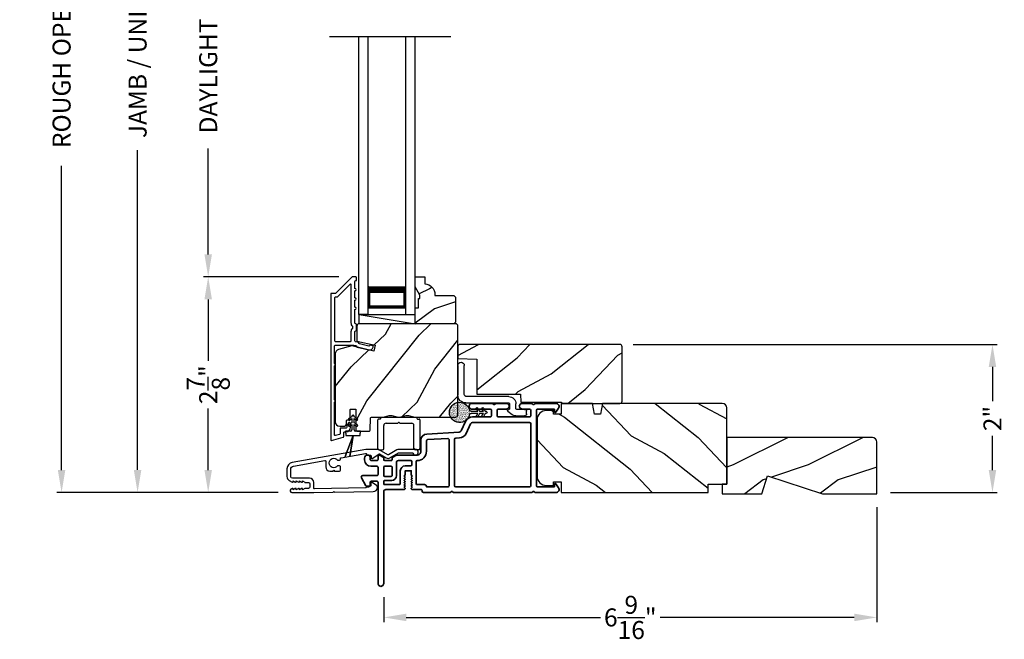
# Model space of a CAD drawing. Extents: x 0 to 102, y 0 to 44.
# Drawn here: x 38 to 52, y 21 to 29 of the extents above; entities that cross this region are included whole.
import ezdxf

# ---------------------------------------------------------------- set-up
doc = ezdxf.new("R2010")
doc.units = 0
doc.header["$LTSCALE"] = 2
doc.header["$MEASUREMENT"] = 0
doc.header["$PDMODE"] = 3
doc.layers.get('0').update_dxf_attribs({"linetype": 'CONTINUOUS'})
doc.layers.get('DEFPOINTS').update_dxf_attribs({"color": 3, "linetype": 'CONTINUOUS'})
doc.layers.add('Dim', color=7, linetype='CONTINUOUS')
doc.styles.get("Standard").update_dxf_attribs({"font": 'arial.ttf'})
doc.dimstyles.get("Standard").update_dxf_attribs({"dimtxt": 0.24, "dimasz": 0.3, "dimexe": 0.0625, "dimexo": 0.18, "dimgap": 0.09, "dimtad": 0, "dimdec": 4, "dimzin": 0, "dimdsep": 46, "dimlunit": 4, "dimtxsty": 'Standard', "dimcen": 0, "dimadec": 5, "dimazin": 0, "dimtfac": 1, "dimtdec": 4, "dimtofl": 0, "dimtmove": 0, "dimatfit": 3, "dimfxl": 1, "dimtolj": 1, "dimtzin": 0, "dimarcsym": 0})

# ---------------------------------------------------------------- blocks, each defined once
blk = doc.blocks.new('*D291')
at = {"layer": 'DEFPOINTS', "color": 0, "transparency": 16777216}
for p in [(39.998, 35.345), (42.056, 35.345), (41.512, 22.743)]:
    blk.add_point(p, dxfattribs=at)
at = {"layer": 'Dim', "color": 0, "lineweight": -2, "transparency": 16777216}
for p, q in [((41.876, 35.345), (39.936, 35.345)), ((39.998, 35.045), (39.998, 30.784)), ((39.998, 23.043), (39.998, 27.304)), ((41.332, 22.743), (39.936, 22.743))]:
    blk.add_line(p, q, dxfattribs=at)
at = {"layer": 'Dim', "color": 0, "transparency": 16777216}
for points in [[(39.948, 35.045), (40.048, 35.045), (39.998, 35.345)], [(39.948, 23.043), (40.048, 23.043), (39.998, 22.743)]]:
    blk.add_solid(points, dxfattribs=at)
at = {"layer": 'Dim', "color": 0, "transparency": 16777216, "insert": (39.998, 29.044), "char_height": 0.24, "attachment_point": 5, "rotation": 90}
blk.add_mtext('\\A1;JAMB / UNIT HEIGHT', dxfattribs=at)
blk = doc.blocks.new('*D293')
at = {"layer": 'DEFPOINTS', "color": 0, "transparency": 16777216}
for p in [(38.985, 35.846), (42.23, 35.846), (42.053, 22.741)]:
    blk.add_point(p, dxfattribs=at)
at = {"layer": 'Dim', "color": 0, "lineweight": -2, "transparency": 16777216}
for p, q in [((42.05, 35.846), (38.923, 35.846)), ((38.985, 35.546), (38.985, 31.491)), ((38.985, 23.041), (38.985, 27.097)), ((41.873, 22.741), (38.923, 22.741))]:
    blk.add_line(p, q, dxfattribs=at)
at = {"layer": 'Dim', "color": 0, "transparency": 16777216}
for points in [[(38.935, 35.546), (39.035, 35.546), (38.985, 35.846)], [(38.935, 23.041), (39.035, 23.041), (38.985, 22.741)]]:
    blk.add_solid(points, dxfattribs=at)
at = {"layer": 'Dim', "color": 0, "transparency": 16777216, "insert": (38.985, 29.294), "char_height": 0.24, "attachment_point": 5, "rotation": 90}
blk.add_mtext('\\A1;ROUGH OPENING HEIGHT', dxfattribs=at)
blk = doc.blocks.new('A$C3ADC6B63')
for p, q in [((0.829, 0.286), (0.829, 0.672)), ((0.914, 0.672), (0.914, 0.276)), ((0.14, 0.095), (0.14, 0.161)), ((0.226, 0.161), (0.226, 0.094)), ((0.236, 0.256), (0.799, 0.256)), ((0.809, 0.171), (0.236, 0.171)), ((0, 0.025), (0, 0.06)), ((0.025, 0.085), (0.13, 0.085)), ((0.249, 0.061), (0.192, 0.018)), ((0.14, 0), (0.025, 0))]:
    blk.add_line(p, q)
for centre, radius, start, end in [((0.872, 0.672), 0.0426, 0, 180), ((0.799, 0.286), 0.0301, 270.0006, 359.9994), ((0.809, 0.276), 0.105, 270.0001, 0.0001), ((0.236, 0.161), 0.0953, 89.9998, 179.9999), ((0.236, 0.161), 0.01, 89.9966, 180.0013), ((0.025, 0.06), 0.0251, 89.9991, 180.0008), ((0.025, 0.025), 0.0251, 180.0015, 269.9986), ((0.13, 0.095), 0.01, 270.0026, 359.9982), ((0.14, 0.085), 0.0853, 270.0005, 307.4449), ((0.236, 0.094), 0.01, 179.9982, 257.1638), ((0.226, 0.05), 0.0351, 47.741, 77.1576), ((0.243, 0.069), 0.01, 307.4452, 47.7377)]:
    blk.add_arc(centre, radius, start, end)
blk = doc.blocks.new('*D295')
at = {"layer": 'DEFPOINTS', "color": 0, "transparency": 16777216}
for p in [(49.85, 22.726), (43.278, 21.527), (49.85, 21.077)]:
    blk.add_point(p, dxfattribs=at)
at = {"layer": 'Dim', "color": 0, "lineweight": -2, "transparency": 16777216}
for p, q in [((49.85, 22.546), (49.85, 21.015)), ((43.278, 21.347), (43.278, 21.015)), ((43.578, 21.077), (46.167, 21.077)), ((49.55, 21.077), (46.961, 21.077))]:
    blk.add_line(p, q, dxfattribs=at)
at = {"layer": 'Dim', "color": 0, "transparency": 16777216}
for points in [[(43.578, 21.127), (43.578, 21.027), (43.278, 21.077)], [(49.55, 21.127), (49.55, 21.027), (49.85, 21.077)]]:
    blk.add_solid(points, dxfattribs=at)
at = {"layer": 'Dim', "color": 0, "transparency": 16777216, "insert": (46.564, 21.077), "char_height": 0.24, "attachment_point": 5}
blk.add_mtext('\\A1;6{\\H1x;\\S9/16;}"', dxfattribs=at)
blk = doc.blocks.new('*D297')
at = {"layer": 'DEFPOINTS', "color": 0, "transparency": 16777216}
for p in [(40.939, 25.616), (42.862, 25.616), (42.053, 22.741)]:
    blk.add_point(p, dxfattribs=at)
at = {"layer": 'Dim', "color": 0, "lineweight": -2, "transparency": 16777216}
for p, q in [((42.682, 25.616), (40.877, 25.616)), ((40.939, 25.316), (40.939, 24.496)), ((40.939, 23.041), (40.939, 23.862)), ((41.873, 22.741), (40.877, 22.741))]:
    blk.add_line(p, q, dxfattribs=at)
at = {"layer": 'Dim', "color": 0, "transparency": 16777216}
for points in [[(40.889, 25.316), (40.989, 25.316), (40.939, 25.616)], [(40.889, 23.041), (40.989, 23.041), (40.939, 22.741)]]:
    blk.add_solid(points, dxfattribs=at)
at = {"layer": 'Dim', "color": 0, "transparency": 16777216, "insert": (40.939, 24.179), "char_height": 0.24, "attachment_point": 5, "rotation": 90}
blk.add_mtext('\\A1;2{\\H1x;\\S7/8;}"', dxfattribs=at)
blk = doc.blocks.new('*D298')
at = {"layer": 'DEFPOINTS', "color": 0, "transparency": 16777216}
for p in [(40.939, 32.486), (42.835, 32.486), (42.862, 25.616)]:
    blk.add_point(p, dxfattribs=at)
at = {"layer": 'Dim', "color": 0, "lineweight": -2, "transparency": 16777216}
for p, q in [((42.655, 32.486), (40.877, 32.486)), ((40.939, 32.186), (40.939, 30.776)), ((40.939, 25.916), (40.939, 27.327)), ((42.682, 25.616), (40.877, 25.616))]:
    blk.add_line(p, q, dxfattribs=at)
at = {"layer": 'Dim', "color": 0, "transparency": 16777216}
for points in [[(40.889, 32.186), (40.989, 32.186), (40.939, 32.486)], [(40.889, 25.916), (40.989, 25.916), (40.939, 25.616)]]:
    blk.add_solid(points, dxfattribs=at)
at = {"layer": 'Dim', "color": 0, "transparency": 16777216, "insert": (40.939, 29.051), "char_height": 0.24, "attachment_point": 5, "rotation": 90}
blk.add_mtext('\\A1;DAYLIGHT OPENING', dxfattribs=at)
blk = doc.blocks.new('A$C670A160E')
h = blk.add_hatch()
h.set_pattern_fill('AR-SAND', color=256, scale=0.01, angle=90)
h.set_pattern_definition([(127.5, (9.122958, -27.001731), (-0.019268238, -0.000629934), [0, -0.0152, 0, -0.017, 0, -0.01625]), (97.5, (9.122958, -27.00173), (-0.02822146, 0.017697767), [0, -0.0082, 0, -0.0137, 0, -0.00525]), (57.5, (9.122958, -27.01403), (-5.6591e-05, 0.031141419), [0, -0.005, 0, -0.018, 0, -0.0235]), (47.5, (9.122958, -27.01403), (-0.008776756, 0.030061266), [0, -0.0025, 0, -0.0118, 0, -0.0135])])
edge = h.paths.add_edge_path()
edge.add_arc((0.135, 0.135), 0.135, 98.4528, 441.5472)
edge.add_arc((0.135, 0.145), 0.126, 440.9231, 459.0769)
for p, q in [((0.121, 0.476), (0.078, 0.452)), ((0.121, 0.401), (0.078, 0.376)), ((0.089, 0.433), (0.121, 0.452)), ((0.121, 0.487), (0.121, 0.476)), ((0.121, 0.452), (0.121, 0.401)), ((0.15, 0.476), (0.15, 0.487)), ((0.193, 0.452), (0.15, 0.476)), ((0.15, 0.452), (0.182, 0.433)), ((0.15, 0.401), (0.15, 0.452)), ((0.193, 0.376), (0.15, 0.401)), ((0.089, 0.358), (0.121, 0.377)), ((0.116, 0.281), (0.116, 0.269)), ((0.119, 0.286), (0.117, 0.285)), ((0.121, 0.377), (0.121, 0.29)), ((0.15, 0.377), (0.182, 0.358)), ((0.15, 0.29), (0.15, 0.377)), ((0.154, 0.285), (0.152, 0.286)), ((0.155, 0.269), (0.155, 0.281))]:
    blk.add_line(p, q)
for centre, radius, start, end in [((0.083, 0.443), 0.0105, 119.9976, 300.0025), ((0.135, 0.487), 0.0145, 359.9996, 180.0004), ((0.188, 0.443), 0.0105, 239.9975, 60.0024), ((0.135, 0.135), 0.135, 98.4528, 81.5472), ((0.083, 0.367), 0.0105, 119.9976, 300.0026), ((0.121, 0.281), 0.00501, 129.9935, 180.0124), ((0.116, 0.29), 0.00502, 310.0501, 359.9566), ((0.155, 0.29), 0.00501, 179.9884, 230.0049), ((0.15, 0.281), 0.00501, 359.9876, 50.0065), ((0.188, 0.367), 0.0105, 239.9974, 60.0024)]:
    blk.add_arc(centre, radius, start, end)
blk = doc.blocks.new('A$C718876F9')
at = {"color": 7, "linetype": 'Continuous', "lineweight": 35}
for points in [[(1.25, 1.182), (1.25, 0.831, 0.414206), (1.27, 0.811), (1.275, 0.811, -0.414217), (1.29, 0.796), (1.29, 0.681, 0.414244), (1.305, 0.666), (1.307, 0.666), (1.322, 0.681), (1.337, 0.666), (1.351, 0.681), (1.366, 0.666), (1.381, 0.681), (1.396, 0.666), (1.411, 0.681), (1.426, 0.666), (1.44, 0.681), (1.455, 0.666), (1.47, 0.681), (1.485, 0.666), (1.54, 0.666), (1.54, 0.586), (1.485, 0.586), (1.47, 0.571), (1.455, 0.586), (1.44, 0.571), (1.426, 0.586), (1.411, 0.571), (1.396, 0.586), (1.381, 0.571), (1.366, 0.586), (1.351, 0.571), (1.337, 0.586), (1.322, 0.571), (1.307, 0.586), (1.305, 0.586, 0.414244), (1.29, 0.571), (1.29, 0.329, -0.414206), (1.26, 0.299), (0.037, 0.299, 1.000014), (0.037, 0.224), (1.385, 0.224, -0.414217), (1.4, 0.209), (1.4, 0.134, -0.414214), (1.385, 0.119), (1.355, 0.119, 0.767322), (1.34, 0.063), (1.445, 0.003, 0.577345), (1.475, 0.02), (1.475, 0.209, -0.414217), (1.49, 0.224), (1.585, 0.224, -0.414217), (1.6, 0.209), (1.6, 0.129, 0.414211), (1.685, 0.044), (1.71, 0.044, 0.414203), (1.75, 0.084), (1.75, 0.089, 0.414206), (1.72, 0.119), (1.69, 0.119, -0.414214), (1.675, 0.134), (1.675, 0.209, -0.414217), (1.69, 0.224), (1.74, 0.224, 0.414198), (1.75, 0.234), (1.75, 0.238, 0.140562), (1.745, 0.254), (1.722, 0.292, 0.258606), (1.709, 0.299), (1.69, 0.299, -0.414207), (1.675, 0.314), (1.675, 0.399, -0.414214), (1.69, 0.414), (1.709, 0.414, 0.258588), (1.722, 0.421), (1.745, 0.459, 0.140562), (1.75, 0.475), (1.75, 0.744, -0.414222), (1.8, 0.794), (1.945, 0.794, 0.398127), (2.03, 0.875), (2.054, 1.305, -0.276546), (2.071, 1.331), (2.197, 1.39, 0.291473), (2.258, 1.485), (2.258, 1.72, -0.414242), (2.273, 1.735), (2.348, 1.735, -0.414203), (2.363, 1.72), (2.363, 1.47, 0.414208), (2.393, 1.44), (2.408, 1.44, 0.414227), (2.438, 1.47), (2.438, 1.746, 0.267976), (2.43, 1.759, -0.57734), (2.43, 1.785, 0.267976), (2.438, 1.798), (2.438, 1.934, 1.000003), (2.363, 1.934), (2.363, 1.825, -0.414203), (2.348, 1.81), (2.273, 1.81, -0.414242), (2.258, 1.825), (2.258, 2.244, -0.414241), (2.273, 2.259), (2.348, 2.259, -0.414202), (2.363, 2.244), (2.363, 2.144, 1.000003), (2.438, 2.144), (2.438, 2.27, 0.267978), (2.43, 2.283, -0.577339), (2.43, 2.309, 0.267978), (2.438, 2.322), (2.438, 2.597, 0.606819), (2.375, 2.63), (2.322, 2.593, 0.733246), (2.328, 2.575), (2.358, 2.575, -0.414248), (2.363, 2.57), (2.363, 2.349, -0.414201), (2.348, 2.334), (1.34, 2.334, -0.414213), (1.325, 2.349), (1.325, 2.57, -0.414132), (1.33, 2.575), (1.36, 2.575, 0.733247), (1.366, 2.593), (1.313, 2.63, 0.606817), (1.25, 2.597), (1.25, 2.322, 0.267911), (1.257, 2.309, -0.577339), (1.257, 2.283, 0.26791), (1.25, 2.27), (1.25, 1.234, 0.267909), (1.257, 1.221, -0.57734), (1.257, 1.195, 0.267913)], [(1.97, 1.154, 0.430499), (1.955, 1.17), (1.34, 1.17, 0.414217), (1.325, 1.155), (1.325, 0.871, -0.414226), (1.355, 0.841), (1.355, 0.746, 0.414217), (1.37, 0.731), (1.66, 0.731, 0.410198), (1.675, 0.746, -0.410178), (1.8, 0.869), (1.94, 0.869, 0.398129), (1.955, 0.883)]]:
    blk.add_lwpolyline(points, format="xyb", close=True, dxfattribs=at)
for points in [[(2.183, 2.244, 0.414202), (2.168, 2.259), (1.34, 2.259, 0.414213), (1.325, 2.244), (1.325, 1.26, 0.414212), (1.34, 1.245), (1.961, 1.245, 0.398117), (1.976, 1.259), (1.979, 1.309, -0.276548), (2.039, 1.399), (2.166, 1.458, 0.291483), (2.183, 1.485), (2.183, 2.244)], [(1.37, 0.299), (1.395, 0.299, 0.414234), (1.41, 0.314), (1.41, 0.404, -0.41421), (1.475, 0.469), (1.655, 0.469, 0.258596), (1.668, 0.476), (1.673, 0.485, 0.140599), (1.675, 0.492), (1.675, 0.661, 0.414195), (1.66, 0.676), (1.62, 0.676, 0.414234), (1.605, 0.661), (1.605, 0.586, -0.41421), (1.54, 0.521), (1.37, 0.521, 0.414217), (1.355, 0.506), (1.355, 0.314, 0.414207), (1.37, 0.299)], [(1.585, 0.414), (1.48, 0.414, 0.414214), (1.465, 0.399), (1.465, 0.314, 0.414207), (1.48, 0.299), (1.585, 0.299, 0.414207), (1.6, 0.314), (1.6, 0.399, 0.414214), (1.585, 0.414)]]:
    blk.add_lwpolyline(points, format="xyb", dxfattribs=at)
blk.add_blockref('A$C670A160E', (2.183, 1.176))
blk = doc.blocks.new('A$C0691211F')
for p, q in [((0.091, 0.53), (0.049, 0.506)), ((0.091, 0.535), (0.091, 0.53)), ((0.121, 0.53), (0.121, 0.535)), ((0.163, 0.506), (0.121, 0.53)), ((0.091, 0.45), (0.049, 0.426)), ((0.06, 0.487), (0.091, 0.505)), ((0.06, 0.407), (0.091, 0.425)), ((0.091, 0.505), (0.091, 0.45)), ((0.091, 0.425), (0.091, 0.355)), ((0.121, 0.505), (0.152, 0.487)), ((0.121, 0.45), (0.121, 0.505)), ((0.163, 0.426), (0.121, 0.45)), ((0.121, 0.425), (0.152, 0.407)), ((0.121, 0.355), (0.121, 0.425)), ((0.106, 0.28), (0, 0)), ((0, 0), (0.106, 0.279)), ((0.006, 0.34), (0.006, 0.31)), ((0.076, 0.34), (0.006, 0.34)), ((0.006, 0.31), (0.012, 0.31)), ((0.012, 0.31), (0.012, 0.28)), ((0.012, 0.28), (0.106, 0.28)), ((0.062, 0), (0.106, 0.28)), ((0.106, 0.279), (0.062, 0)), ((0.106, 0.28), (0.106, 0.28)), ((0.106, 0.28), (0.2, 0.28)), ((0.206, 0.34), (0.136, 0.34)), ((0.2, 0.31), (0.206, 0.31)), ((0.2, 0.28), (0.2, 0.31)), ((0.206, 0.31), (0.206, 0.34)), ((0, 0), (0, 0)), ((0.062, 0), (0.062, 0))]:
    blk.add_line(p, q)
for centre, radius, start, end in [((0.106, 0.535), 0.015, 0, 180), ((0.055, 0.496), 0.011, 120, 300), ((0.055, 0.416), 0.011, 120, 300), ((0.158, 0.496), 0.011, 240, 60), ((0.158, 0.416), 0.011, 240, 60), ((0.076, 0.355), 0.015, 270, 0), ((0.136, 0.355), 0.015, 180, 270)]:
    blk.add_arc(centre, radius, start, end)
blk = doc.blocks.new('*D324')
at = {"layer": 'DEFPOINTS', "color": 0, "transparency": 16777216}
for p in [(46.424, 24.715), (51.391, 24.715), (49.85, 22.741)]:
    blk.add_point(p, dxfattribs=at)
at = {"layer": 'Dim', "color": 0, "lineweight": -2, "transparency": 16777216}
for p, q in [((46.604, 24.715), (51.454, 24.715)), ((51.391, 24.415), (51.391, 23.958)), ((51.391, 23.041), (51.391, 23.498)), ((50.03, 22.741), (51.454, 22.741))]:
    blk.add_line(p, q, dxfattribs=at)
at = {"layer": 'Dim', "color": 0, "transparency": 16777216}
for points in [[(51.341, 24.415), (51.441, 24.415), (51.391, 24.715)], [(51.341, 23.041), (51.441, 23.041), (51.391, 22.741)]]:
    blk.add_solid(points, dxfattribs=at)
at = {"layer": 'Dim', "color": 0, "transparency": 16777216, "insert": (51.391, 23.728), "char_height": 0.24, "attachment_point": 5, "rotation": 90}
blk.add_mtext('\\A1;2"', dxfattribs=at)
blk = doc.blocks.new('A$C2FD947DB')
for p, q in [((0, 0), (0, 3.7)), ((0.125, 0), (0.125, 3.7)), ((0.625, 0), (0.625, 3.7)), ((0.75, 0), (0.75, 3.7)), ((0.125, 0.375), (0.125, 0.089)), ((0.625, 0.089), (0.625, 0.375)), ((0.125, 0), (0, 0)), ((0.125, 0.089), (0.625, 0.089)), ((0.625, 0.089), (0.625, 0.089)), ((0.625, 0), (0.75, 0))]:
    blk.add_line(p, q)
for points, const_width in [([(0.125, 0.33), (0.625, 0.33)], 0.09), ([(0.14, 0.089), (0.14, 0.33)], 0.03), ([(0.61, 0.089), (0.61, 0.33)], 0.03), ([(0.14, 0.104), (0.61, 0.104)], 0.03)]:
    blk.add_lwpolyline(points, dxfattribs=dict(const_width=const_width))
blk = doc.blocks.new('A$C003C651C')
for p, q in [((0, 0.02), (0, 0.402)), ((0.031, 0.412), (0.01, 0.412)), ((0.041, 0.427), (0.041, 0.422)), ((0.051, 0.437), (0.511, 0.437)), ((0.521, 0.427), (0.521, 0.422)), ((0.531, 0.412), (0.552, 0.412)), ((0.562, 0.402), (0.562, 0.02)), ((0.08, 0.02), (0.08, 0.327)), ((0.11, 0.357), (0.264, 0.357)), ((0.298, 0.357), (0.452, 0.357)), ((0.482, 0.02), (0.482, 0.327)), ((0.02, 0), (0.06, 0)), ((0.542, 0), (0.502, 0))]:
    blk.add_line(p, q)
for centre, radius, start, end in [((0.01, 0.402), 0.01, 90, 180), ((0.031, 0.422), 0.01, 270, 0), ((0.051, 0.427), 0.01, 90, 180), ((0.511, 0.427), 0.01, 360, 90), ((0.531, 0.422), 0.01, 180, 270), ((0.552, 0.402), 0.01, 0, 90), ((0.11, 0.327), 0.03, 90, 180), ((0.264, 0.367), 0.01, 270, 330), ((0.281, 0.357), 0.01, 30, 150), ((0.298, 0.367), 0.01, 210, 270), ((0.452, 0.327), 0.03, 0, 90), ((0.02, 0.02), 0.02, 180, 270), ((0.06, 0.02), 0.02, 270, 0), ((0.502, 0.02), 0.02, 180, 270), ((0.542, 0.02), 0.02, 270, 0)]:
    blk.add_arc(centre, radius, start, end)

msp = doc.modelspace()

# ---------------------------------------------------------------- hatches: boundary and pattern name
h = msp.add_hatch()
h.set_pattern_fill('WOOD2', color=256, scale=0.75, pattern_type=2)
h.set_pattern_definition([(216.8699, (-202.79841, -43.80961), (2.24999994, 1.50000009), [0.375, -3.375]), (206.5651, (-202.3484, -44.0346), (-0.74999937, -0.750001), [0.8385255, -0.8385255]), (198.4349, (-202.34841, -44.40961), (-1.50000033, -0.7499988), [0.474342, -1.8973665])])
edge = h.paths.add_edge_path()
edge.add_line((44.21474, 24.99139), (43.69574, 24.99139))
edge.add_line((43.69574, 24.99139), (43.69574, 25.20239))
edge.add_line((43.69574, 25.20239), (43.74274, 25.20239))
edge.add_line((43.74274, 25.20239), (43.74274, 25.32739))
edge.add_line((43.74274, 25.32739), (43.75874, 25.32739))
edge.add_line((43.75874, 25.32739), (43.75874, 25.37439))
edge.add_line((43.75874, 25.37439), (43.69574, 25.48351))
edge.add_line((43.69574, 25.48351), (43.69574, 25.61639))
edge.add_line((43.69574, 25.61639), (43.82574, 25.61639))
edge.add_line((43.82574, 25.61639), (43.82574, 25.52239))
edge.add_arc((43.82074, 25.38248), 0.14, 0, 87.953287, ccw=False)
edge.add_line((43.96074, 25.38248), (43.96074, 25.36639))
edge.add_line((43.96074, 25.36639), (44.21474, 25.36639))
edge.add_line((44.21474, 25.36639), (44.23474, 25.34639))
edge.add_line((44.23474, 25.34639), (44.23474, 25.01139))
edge.add_line((44.23474, 25.01139), (44.21474, 24.99139))
h = msp.add_hatch()
h.set_pattern_fill('WOOD2', color=256, angle=205, style=0)
h.set_pattern_definition([(61.8699, (-218.0634, -44.06198), (-1.87368671, -3.08047044), [0.5, -4.5]), (51.5651, (-218.734, -44.04366), (0.4836882, 1.3289269), [1.118034, -1.118034]), (43.4349, (-218.9453, -43.5905), (1.38999838, 1.75154305), [0.632456, -2.529822])])
edge = h.paths.add_edge_path()
edge.add_line((42.69167, 23.62439), (42.75007, 23.62439))
edge.add_arc((42.75007, 23.65439), 0.03, 270.000363, 357.999068)
edge.add_line((42.78005, 23.65334), (42.78167, 23.69974))
edge.add_arc((42.79167, 23.69939), 0.01, 89.999859, 177.996691, ccw=False)
edge.add_line((42.79167, 23.70939), (42.82067, 23.70939))
edge.add_arc((42.82066, 23.71939), 0.01, 270.006796, 359.993204)
edge.add_line((42.83067, 23.71939), (42.83067, 23.84439))
edge.add_arc((42.84066, 23.84439), 0.01, 89.997001, 180.00468, ccw=False)
edge.add_line((42.84067, 23.85439), (42.89867, 23.85439))
edge.add_arc((42.89867, 23.84439), 0.01, -0.00468, 90.00468, ccw=False)
edge.add_line((42.90867, 23.84439), (42.90867, 23.57139))
edge.add_arc((42.91867, 23.57139), 0.01, 180.006796, 269.991523)
edge.add_line((42.91867, 23.56139), (43.08789, 23.56139))
edge.add_arc((43.08789, 23.57139), 0.01, 269.999086, 358.005266)
edge.add_line((43.09789, 23.57104), (43.10367, 23.73674))
edge.add_arc((43.11367, 23.73639), 0.01, 89.999086, 178.005266, ccw=False)
edge.add_line((43.11367, 23.74639), (43.27049, 23.74639))
edge.add_arc((43.27049, 23.80636), 0.05997, 269.993525, 285.525785)
edge.add_line((43.28655, 23.74858), (43.35261, 23.76693))
edge.add_arc((43.36867, 23.70913), 0.05999, 74.4724, 105.5276, ccw=False)
edge.add_line((43.38472, 23.76693), (43.45079, 23.74858))
edge.add_arc((43.46684, 23.80636), 0.05997, 254.474215, 270.006475)
edge.add_line((43.46684, 23.74639), (43.49338, 23.74639))
edge.add_arc((43.49338, 23.80637), 0.05998, 269.998084, 285.503341)
edge.add_line((43.50941, 23.74857), (43.57563, 23.76694))
edge.add_arc((43.59167, 23.70912), 0.06, 74.498645, 105.501355, ccw=False)
edge.add_line((43.6077, 23.76694), (43.67392, 23.74857))
edge.add_arc((43.68995, 23.80637), 0.05998, 254.496659, 270)
edge.add_line((43.68995, 23.74639), (44.23667, 23.74639))
edge.add_arc((44.23667, 23.77639), 0.03, 270.000505, 359.998375)
edge.add_line((44.26667, 23.77639), (44.26667, 24.96139))
edge.add_arc((44.23667, 24.96139), 0.03, 0.000505, 89.999495)
edge.add_line((44.23667, 24.99139), (42.95067, 24.99139))
edge.add_arc((42.95067, 24.96139), 0.03, 90.001222, 179.998778)
edge.add_line((42.92067, 24.96139), (42.92067, 24.75998))
edge.add_line((42.92067, 24.75998), (43.16367, 24.70387))
edge.add_line((43.16367, 24.70387), (43.14612, 24.62787))
edge.add_line((43.14612, 24.62787), (42.85367, 24.69539))
edge.add_line((42.85367, 24.69539), (42.67614, 24.64782))
edge.add_arc((42.69166, 24.58987), 0.06, 104.999295, 180.00124)
edge.add_line((42.63167, 24.58987), (42.63167, 23.68439))
edge.add_arc((42.69167, 23.68439), 0.06, 180.000266, 269.999734)
h = msp.add_hatch()
h.set_pattern_fill('WOOD2', color=256, angle=115, style=0)
h.set_pattern_definition([(28.1301, (-49.19882, 101.14613), (-3.08047044, -1.8736867), [0.5, -4.5]), (38.4349, (-49.1805, 100.47556), (1.3289269, 0.4836882), [1.118034, -1.118034]), (46.5651, (-48.72734, 100.26425), (1.75154305, 1.3899984), [0.632456, -2.529822])])
edge = h.paths.add_edge_path()
edge.add_line((45.65437, 23.92933), (46.42437, 23.92933))
edge.add_arc((46.42437, 23.95933), 0.03, 270, 360)
edge.add_line((46.45437, 23.95933), (46.45437, 24.68533))
edge.add_arc((46.42437, 24.68533), 0.03, 360, 450)
edge.add_line((46.42437, 24.71533), (44.28537, 24.71533))
edge.add_line((44.28537, 24.71533), (44.26537, 24.69533))
edge.add_line((44.26537, 24.69533), (44.26537, 24.52733))
edge.add_line((44.26537, 24.52733), (44.51737, 24.51853))
edge.add_line((44.51737, 24.51853), (44.51737, 24.05433))
edge.add_line((44.51737, 24.05433), (45.09937, 24.05433))
edge.add_line((45.09937, 24.05433), (45.10337, 23.94433))
edge.add_line((45.10337, 23.94433), (45.64178, 23.94433))
edge.add_line((45.64178, 23.94433), (45.65437, 23.92933))
h = msp.add_hatch()
h.set_pattern_fill('WOOD2', color=256, angle=115, style=0)
h.set_pattern_definition([(331.8699, (-219.19886, -43.0601), (-3.08047044, 1.87368671), [0.5, -4.5]), (321.5651, (-219.18054, -42.38953), (1.3289269, -0.4836882), [1.118034, -1.118034]), (313.4349, (-218.7274, -42.17823), (1.75154305, -1.38999838), [0.632456, -2.529822])])
edge = h.paths.add_edge_path()
edge.add_line((45.64297, 22.88633), (45.64297, 22.74133))
edge.add_line((45.64297, 22.74133), (47.59997, 22.74133))
edge.add_line((47.59997, 22.74133), (47.59997, 22.85133))
edge.add_line((47.59997, 22.85133), (47.84997, 22.85133))
edge.add_line((47.84997, 22.85133), (47.84997, 23.86933))
edge.add_arc((47.78997, 23.86933), 0.06, 0, 90)
edge.add_line((47.78997, 23.92933), (46.19478, 23.92933))
edge.add_line((46.19478, 23.92933), (46.16921, 23.78433))
edge.add_line((46.16921, 23.78433), (46.08654, 23.78433))
edge.add_line((46.08654, 23.78433), (46.06098, 23.92933))
edge.add_line((46.06098, 23.92933), (45.64297, 23.92933))
edge.add_line((45.64297, 23.92933), (45.64297, 23.78433))
edge.add_line((45.64297, 23.78433), (45.54297, 23.78433))
edge.add_line((45.54297, 23.78433), (45.54297, 23.83533))
edge.add_line((45.54297, 23.83533), (45.44697, 23.83533))
edge.add_arc((45.44697, 23.71033), 0.125, 90, 180)
edge.add_line((45.32197, 23.71033), (45.32197, 22.96033))
edge.add_arc((45.44697, 22.96033), 0.125, 180, 270)
edge.add_line((45.44697, 22.83533), (45.54297, 22.83533))
edge.add_line((45.54297, 22.83533), (45.54297, 22.88633))
edge.add_line((45.54297, 22.88633), (45.64297, 22.88633))
h = msp.add_hatch()
h.set_pattern_fill('WOOD2', color=256, pattern_type=2)
h.set_pattern_definition([(216.8699, (-39.66682, 837.9085), (2.99999992, 2.000000123), [0.5, -4.5]), (206.5651, (-39.06682, 837.6085), (-0.99999916, -1.0000013), [1.118034, -1.118034]), (198.4349, (-39.06682, 837.1085), (-2.00000043, -0.9999984), [0.632456, -2.529822])])
h.paths.add_polyline_path([(49.84997, 23.41333, 0.41421356), (49.78697, 23.47633), (47.84997, 23.47633), (47.84997, 22.72633), (48.31797, 22.72633), (48.39097, 22.96533), (49.12654, 22.72633), (49.84997, 22.72633)])

# ---------------------------------------------------------------- linework, layer by layer
for p, q in [((44.17278, 28.81591), (42.55346, 28.81591)), ((42.94974, 24.99139), (42.94974, 25.11639)), ((42.94974, 25.11639), (43.69574, 25.11639)), ((42.94974, 25.11639), (43.69574, 24.99139))]:
    msp.add_line(p, q)
for points in [[(42.57167, 25.38639), (42.57167, 23.44639, 0.49314543), (42.58425, 23.43673), (42.73825, 23.478, 0.33945426), (42.74567, 23.48766), (42.74567, 23.54139, -0.41421356), (42.75567, 23.55139), (42.77567, 23.55139, 0.41421356), (42.83567, 23.61139), (42.83567, 23.66139, 0.76732699), (42.80768, 23.66889), (42.78701, 23.63309, 0.1316525), (42.78567, 23.62809), (42.78567, 23.61139, -0.41421356), (42.77567, 23.60139), (42.70567, 23.60139, 0.41421356), (42.69567, 23.59139), (42.69567, 23.52602, -0.33945426), (42.68825, 23.51636), (42.63425, 23.50189, -0.49314543), (42.62167, 23.51155), (42.62167, 23.9444, 0.57735027), (42.62167, 23.97904), (42.62167, 24.42874, 0.57735027), (42.62167, 24.46338), (42.62167, 24.69639, -0.41421356), (42.63167, 24.70639), (42.87695, 24.70639, -0.05678412), (42.8792, 24.70613), (42.90471, 24.70025, -0.19891237), (42.91094, 24.6958), (42.91865, 24.68346, 0.19891237), (42.92488, 24.67901), (43.07791, 24.64368, 0.41421356), (43.13788, 24.68115), (43.13926, 24.68715, 0.41421356), (43.13177, 24.69914), (43.09279, 24.70814), (43.09141, 24.70214, -0.41421356), (43.07942, 24.69465), (42.95631, 24.72307, -0.19891237), (42.95008, 24.72752), (42.94236, 24.73986, 0.19891237), (42.93613, 24.74431), (42.90305, 24.75194, -0.34921563), (42.8953, 24.76169), (42.8953, 24.88702, -0.41421356), (42.9053, 24.89702), (42.9063, 24.89702, 0.41421356), (42.9163, 24.90702), (42.9163, 24.98137, 0.37039498), (42.90782, 24.99126), (42.9053, 24.99126, -0.41421356), (42.8953, 25.00126), (42.8953, 25.18139, 1), (42.8953, 25.21139), (42.8953, 25.30639, 1), (42.8953, 25.33639), (42.8953, 25.43139, 1), (42.8953, 25.46139), (42.8953, 25.55639, -0.41421356), (42.9053, 25.56639), (42.90667, 25.56639, 0.41421356), (42.91667, 25.57639), (42.91667, 25.60639, 0.41421356), (42.90667, 25.61639), (42.8623, 25.61639, 0.19891237), (42.85523, 25.61346), (42.64109, 25.39932, -0.19891237), (42.63402, 25.39639), (42.58167, 25.39639, 0.41421356)], [(44.21474, 24.99139), (43.69574, 24.99139), (43.69574, 25.20239), (43.74274, 25.20239), (43.74274, 25.32739), (43.75874, 25.32739), (43.75874, 25.37439), (43.69574, 25.48351), (43.69574, 25.61639), (43.82574, 25.61639), (43.82574, 25.52239, -0.40378915), (43.96074, 25.38248), (43.96074, 25.36639), (44.21474, 25.36639), (44.23474, 25.34639), (44.23474, 25.01139)], [(42.8353, 24.75639, 0.41421356), (42.8453, 24.76639), (42.8453, 24.88713, -0.21921663), (42.8663, 24.93273), (42.8663, 24.95566, -0.21921663), (42.8453, 25.00126), (42.8453, 25.50868, 0.66817864), (42.82823, 25.51575), (42.6618, 25.34932, -0.19891237), (42.65473, 25.34639), (42.63167, 25.34639, 0.41421356), (42.62167, 25.33639), (42.62167, 24.76639, 0.41421356), (42.63167, 24.75639)], [(42.90867, 23.84439), (42.90867, 23.57139, 0.41413549), (42.91867, 23.56139), (43.08789, 23.56139, 0.40405759), (43.09789, 23.57104), (43.10367, 23.73674, -0.40405759), (43.11367, 23.74639), (43.27049, 23.74639, 0.06787622), (43.28655, 23.74858), (43.35261, 23.76693, -0.13633935), (43.38472, 23.76693), (43.45079, 23.74858, 0.06787622), (43.46684, 23.74639), (43.49338, 23.74639, 0.06775786), (43.50941, 23.74857), (43.57563, 23.76694, -0.13610607), (43.6077, 23.76694), (43.67392, 23.74857, 0.06774946), (43.68995, 23.74639), (44.23667, 23.74639, 0.41420267), (44.26667, 23.77639), (44.26667, 24.96139, 0.4142084), (44.23667, 24.99139), (42.95067, 24.99139, 0.41420107), (42.92067, 24.96139), (42.92067, 24.75998), (43.16367, 24.70387), (43.14612, 24.62787), (42.85367, 24.69539), (42.67614, 24.64782, 0.33946373), (42.63167, 24.58987), (42.63167, 23.68439, 0.41421085), (42.69167, 23.62439), (42.75007, 23.62439, 0.40401965), (42.78005, 23.65334), (42.78167, 23.69974, -0.40401014), (42.79167, 23.70939), (42.82067, 23.70939, 0.41414408), (42.83067, 23.71939), (42.83067, 23.84439, -0.41425282), (42.84067, 23.85439), (42.89867, 23.85439, -0.41426141)], [(45.65437, 23.92933), (46.42437, 23.92933, 0.41421356), (46.45437, 23.95933), (46.45437, 24.68533, 0.41421356), (46.42437, 24.71533), (44.28537, 24.71533), (44.26537, 24.69533), (44.26537, 24.52733), (44.51737, 24.51853), (44.51737, 24.05433), (45.09937, 24.05433), (45.10337, 23.94433), (45.64178, 23.94433)], [(45.64297, 22.88633), (45.64297, 22.74133), (47.59997, 22.74133), (47.59997, 22.85133), (47.84997, 22.85133), (47.84997, 23.86933, 0.41421356), (47.78997, 23.92933), (46.19478, 23.92933), (46.16921, 23.78433), (46.08654, 23.78433), (46.06098, 23.92933), (45.64297, 23.92933), (45.64297, 23.78433), (45.54297, 23.78433), (45.54297, 23.83533), (45.44697, 23.83533, 0.41421356), (45.32197, 23.71033), (45.32197, 22.96033, 0.41421356), (45.44697, 22.83533), (45.54297, 22.83533), (45.54297, 22.88633)], [(42.0529, 22.74134), (42.34469, 22.74134), (42.6036, 22.7455), (42.6136, 22.75566), (42.6236, 22.74582), (43.13962, 22.7541, 0.40951982), (43.19374, 22.80909), (43.19374, 22.81257, 0.25050833), (43.1804, 22.83752), (43.12335, 22.87564, 0.60481733), (43.10779, 22.86716), (43.10825, 22.83861, -0.41421356), (43.09841, 22.82845), (43.05642, 22.82777, 0.41421356), (43.04658, 22.81762), (43.04666, 22.81262, -0.41421356), (43.03682, 22.80246), (42.35485, 22.79151, -0.41892293), (42.34469, 22.80151), (42.34469, 22.87634, 0.41421356), (42.28869, 22.93234), (42.06169, 22.93234, -0.41421356), (42.03869, 22.95534), (42.03869, 23.05001, -0.36397023), (42.07587, 23.09433), (42.49429, 23.1681, -0.46630766), (42.50603, 23.15826), (42.50603, 23.08302, 0.41421356), (42.56103, 23.02802), (42.60369, 23.02802), (42.61369, 23.03802), (42.62369, 23.02802), (42.69103, 23.02802, 0.41421356), (42.70103, 23.03802), (42.70103, 23.08668, 0.41421356), (42.69103, 23.09668), (42.66273, 23.09668, -2.86416244), (42.66273, 23.17468), (42.69103, 23.17468, 0.41421356), (42.70103, 23.18468), (42.70103, 23.19617, -0.36397023), (42.70929, 23.20601), (43.03595, 23.26361, -0.46630766), (43.04769, 23.25376), (43.04769, 23.25134, 0.41421356), (43.05769, 23.24134), (43.09969, 23.24134, -0.41421356), (43.10969, 23.23134), (43.10969, 23.20278, 0.60808674), (43.12545, 23.19461), (43.2112, 23.25513, -0.29248166), (43.22197, 23.25562), (43.31169, 23.20382, 0.26794919), (43.36169, 23.20382), (43.47631, 23.27, -0.1316525), (43.48131, 23.27134), (43.65707, 23.27134, -0.3075529), (43.66637, 23.26502, 1.88830727), (43.70123, 23.31634), (43.47997, 23.31634, 0.1316525), (43.45497, 23.30964), (43.34169, 23.24424, -0.26794919), (43.33169, 23.24424), (43.21841, 23.30964, 0.1316525), (43.19341, 23.31634), (43.05623, 23.31634, 0.04366094), (43.038, 23.31474), (42.05893, 23.14211, 0.36397023), (41.98869, 23.0584), (41.98869, 22.95462, 0.26794919), (42.02019, 22.90006), (42.05769, 22.87841, 0.57735027), (42.06969, 22.88534), (42.06969, 22.89573), (42.09969, 22.87841, 0.57735027), (42.11169, 22.88534), (42.11169, 22.89573), (42.14169, 22.87841, 0.57735027), (42.15369, 22.88534), (42.15369, 22.89573), (42.18369, 22.87841, 0.57735027), (42.19569, 22.88534), (42.19569, 22.89573), (42.22569, 22.87841, 0.1316525), (42.22969, 22.87734), (42.27469, 22.87734, -0.41421356), (42.29469, 22.85734), (42.29469, 22.81734, -0.41421356), (42.27469, 22.79734), (42.22969, 22.79734, 0.1316525), (42.22569, 22.79627), (42.19569, 22.77895), (42.19569, 22.78934, 0.57735027), (42.18369, 22.79627), (42.15369, 22.77895), (42.15369, 22.78934, 0.57735027), (42.14169, 22.79627), (42.11169, 22.77895), (42.11169, 22.78934, 0.57735027), (42.09969, 22.79627), (42.06969, 22.77895), (42.06969, 22.78934, 0.57735027), (42.05769, 22.79627), (42.04079, 22.78651, 0.76732699)]]:
    msp.add_lwpolyline(points, format="xyb", close=True)
msp.add_lwpolyline([(49.79327, 23.47633), (47.84997, 23.47633), (47.84997, 22.85133), (47.78697, 22.85133), (47.78697, 22.72633), (48.31797, 22.72633), (48.39097, 22.96533), (49.12654, 22.72633), (49.84997, 22.72633), (49.84997, 23.41333, 0.41421356), (49.78697, 23.47633)], format="xyb")

# ---------------------------------------------------------------- block references
for name, p in [('A$C2FD947DB', (42.94574, 25.11639)), ('A$C0691211F', (42.76339, 23.22139)), ('A$C003C651C', (43.19911, 23.30939))]:
    msp.add_blockref(name, p)
at = {"xscale": -1}
msp.add_blockref('A$C3ADC6B63', (45.18108, 23.76426), dxfattribs=at)
at = {"xscale": -1, "rotation": 270}
msp.add_blockref('A$C718876F9', (42.97849, 21.49155), dxfattribs=at)

# ---------------------------------------------------------------- dimensions: what is measured, and where the dimension line sits
at = {"layer": 'Dim'}
for base, p1, p2, text, override, picture, middle in [((38.98506, 35.84593), (42.05297, 22.74139), (42.23023, 35.84593), 'ROUGH OPENING HEIGHT', {"dimdec": 4, "dimrnd": 0.0005, "dimpost": '\\X', "dimtdec": 3, "dimtmove": 0}, '*D293', (38.98506, 29.29366)), ((39.99839, 35.34469), (41.51197, 22.74312), (42.0562, 35.34469), 'JAMB / UNIT HEIGHT', {"dimdec": 4, "dimrnd": 0.0005, "dimpost": '\\X', "dimtdec": 3, "dimtmove": 0}, '*D291', (39.99839, 29.04391)), ((40.9391, 32.48639), (42.8623, 25.61639), (42.83467, 32.48639), 'DAYLIGHT OPENING', {"dimpost": '\\X'}, '*D298', (40.9391, 29.05139))]:
    dim = msp.add_linear_dim(base=base, p1=p1, p2=p2, angle=90, text=text, dimstyle='Standard', override=override, dxfattribs=at)
    dim.commit()
    dim.dimension.update_dxf_attribs({"geometry": picture, "text_midpoint": middle})
for base, p1, p2, picture, middle in [((40.9391, 25.61639), (42.05297, 22.74139), (42.8623, 25.61639), '*D297', (40.9391, 24.17889)), ((51.39132, 24.71533), (49.84997, 22.74133), (46.42437, 24.71533), '*D324', (51.39132, 23.72833))]:
    dim = msp.add_linear_dim(base=base, p1=p1, p2=p2, angle=90, dimstyle='Standard', override={"dimpost": '\\X'}, dxfattribs=at)
    dim.commit()
    dim.dimension.update_dxf_attribs({"geometry": picture, "text_midpoint": middle})
dim = msp.add_linear_dim(base=(49.84997, 21.0774), p1=(43.27797, 21.52686), p2=(49.84997, 22.72633), dimstyle='Standard', override={"dimpost": '\\X'}, dxfattribs=at)
dim.commit()
dim.dimension.update_dxf_attribs({"geometry": '*D295', "text_midpoint": (46.56397, 21.0774)})

doc.saveas('drawing.dxf')
